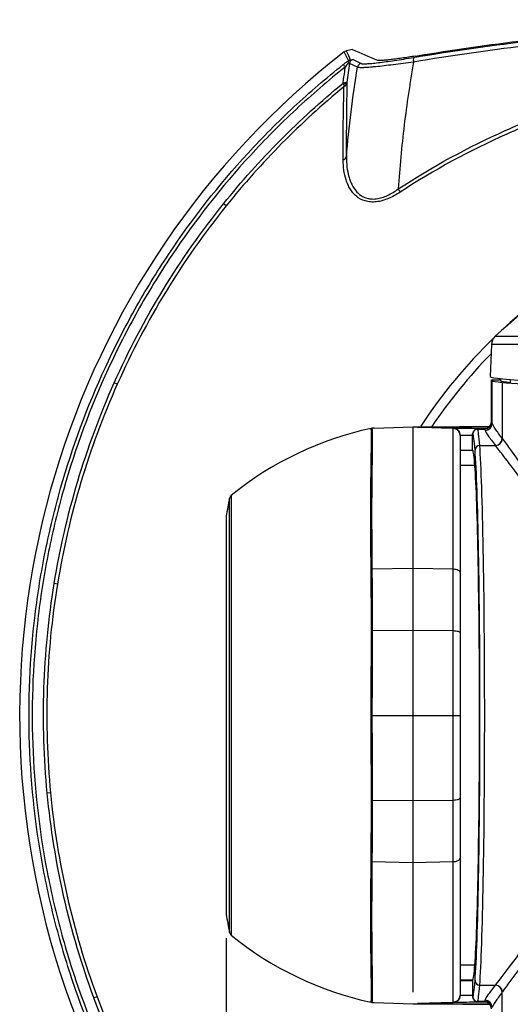
# Model space of a CAD drawing. Units: inches. Extents: x 0 to 34, y 0 to 22.
# Drawn here: x 9.1 to 10.1, y 17.4 to 19.5 of the extents above; entities that cross this region are included whole.
import ezdxf

# ---------------------------------------------------------------- set-up
doc = ezdxf.new("R2010")
doc.units = ezdxf.units.IN
doc.header["$MEASUREMENT"] = 0
doc.layers.add('TITLEBLOCK', color=7, linetype='Continuous')
doc.styles.add('SLDTEXTSTYLE0', font='TXT', dxfattribs={"width": 0.75})
doc.dimstyles.new('SLDDIMSTYLE0', dxfattribs={"dimtxt": 0.125, "dimasz": 0.18, "dimexe": 0, "dimexo": 0.0625, "dimgap": 0.03125, "dimtad": 0, "dimtih": 1, "dimtoh": 1, "dimlfac": 2, "dimrnd": 1e-09, "dimzin": 12, "dimdsep": 46, "dimtxsty": 'SLDTEXTSTYLE0', "dimsah": 1, "dimcen": 0.09, "dimadec": 0, "dimazin": 3, "dimtfac": 1, "dimtdec": 4, "dimtofl": 0, "dimtmove": 0, "dimatfit": 3, "dimfxl": 0, "dimfrac": 2, "dimtolj": 1, "dimtzin": 12, "dimarcsym": 0})

# ---------------------------------------------------------------- blocks, each defined once
blk = doc.blocks.new('_D_1')
at = {"layer": 'TITLEBLOCK'}
for p, q in [((9.5479, 17.5633), (9.5479, 15.502)), ((11.676, 17.2674), (11.676, 15.502)), ((9.5479, 15.627), (10.0319, 15.627)), ((10.1796, 15.626), (10.1416, 15.626)), ((10.1416, 15.626), (10.1416, 15.4276)), ((11.0001, 15.626), (11.0382, 15.626)), ((11.0382, 15.626), (11.0382, 15.4276)), ((11.676, 15.627), (11.1479, 15.627)), ((10.1416, 15.4276), (10.1796, 15.4276)), ((11.0382, 15.4276), (11.0001, 15.4276))]:
    blk.add_line(p, q, dxfattribs=at)
for points in [[(9.5479, 15.627), (9.7279, 15.597), (9.7279, 15.657)], [(11.676, 15.627), (11.496, 15.657), (11.496, 15.597)]]:
    blk.add_solid(points, dxfattribs=at)
at = {"layer": 'TITLEBLOCK', "char_height": 0.125, "attachment_point": 1, "style": 'SLDTEXTSTYLE0'}
for s, insert in [('4.26in', (10.3608, 15.8125)), ('108.11mm', (10.1796, 15.5887))]:
    blk.add_mtext(s, dxfattribs=dict(at, insert=insert))

msp = doc.modelspace()

# ---------------------------------------------------------------- linework, layer by layer
at = {"color": 7, "linetype": 'Continuous', "lineweight": 25}
for p, q in [((9.8257, 19.4067), (9.8086, 19.4149)), ((9.8163, 19.423), (9.8334, 19.4148)), ((9.5479, 19.1134), (9.5424, 19.1178)), ((10.1091, 18.8198), (10.1067, 18.7525)), ((9.3174, 18.7361), (9.311, 18.7389)), ((10.1108, 18.7435), (10.1091, 18.7448)), ((10.1091, 18.7448), (10.1264, 18.7448)), ((10.1091, 18.6559), (10.1091, 18.7448)), ((10.1108, 18.6531), (10.1108, 18.7435)), ((10.1264, 18.7479), (10.1264, 18.7449)), ((10.1264, 18.7448), (10.1264, 18.7449)), ((10.1264, 18.7449), (10.1264, 18.7449)), ((10.1283, 18.7436), (10.1264, 18.7449)), ((10.1323, 18.7397), (10.1323, 18.6205)), ((10.1094, 18.6556), (10.1091, 18.6559)), ((9.861, 18.6426), (9.943, 18.6455)), ((9.861, 18.6426), (9.861, 18.6426)), ((10.0417, 18.6334), (10.0417, 18.6325)), ((10.0795, 18.641), (10.0798, 18.6406)), ((10.0941, 18.641), (10.0795, 18.641)), ((10.0798, 18.6406), (10.0945, 18.6406)), ((10.0941, 18.641), (10.0945, 18.6406)), ((10.0694, 18.5961), (10.0694, 18.6236)), ((10.0694, 18.6236), (10.0695, 18.6236)), ((10.0695, 18.6236), (10.0695, 18.631)), ((10.0698, 18.6306), (10.0695, 18.631)), ((10.1326, 18.6201), (10.1323, 18.6205)), ((10.043, 18.5961), (10.0694, 18.5961)), ((10.0698, 18.5956), (10.0694, 18.5961)), ((10.0845, 18.6059), (10.1181, 18.6059)), ((10.1178, 18.6063), (10.1181, 18.6059)), ((9.8565, 18.571), (9.8547, 18.5673)), ((9.943, 18.5219), (9.943, 18.5219)), ((9.943, 18.4969), (9.943, 18.4969)), ((9.5477, 18.4548), (9.5477, 17.6151)), ((9.8564, 18.3447), (9.943, 18.3462)), ((9.943, 18.351), (9.943, 18.3476)), ((9.943, 18.3462), (10.0285, 18.3447)), ((9.1907, 18.3126), (9.1838, 18.3137)), ((9.857, 18.2142), (9.943, 18.2151)), ((9.943, 18.2151), (9.943, 18.1277)), ((9.943, 18.2151), (10.0285, 18.2142)), ((9.943, 18.1277), (9.943, 18.126)), ((9.943, 18.126), (9.943, 18.0349)), ((9.8546, 18.0349), (9.8564, 18.0349)), ((9.8564, 18.0349), (9.943, 18.0349)), ((9.943, 18.0349), (9.943, 17.9453)), ((9.943, 18.0349), (10.0285, 18.0349)), ((10.0285, 18.0349), (10.043, 18.0349)), ((9.943, 17.9453), (9.943, 17.9438)), ((9.943, 17.9438), (9.943, 17.8548)), ((9.176, 17.8707), (9.1691, 17.8701)), ((9.857, 17.8557), (9.943, 17.8548)), ((9.943, 17.8548), (10.0285, 17.8557)), ((9.8564, 17.7252), (9.943, 17.7237)), ((9.943, 17.7237), (10.0285, 17.7252)), ((9.8547, 17.5026), (9.8565, 17.4989)), ((9.943, 17.4698), (9.943, 17.4698)), ((10.043, 17.4738), (10.0694, 17.4738)), ((10.0698, 17.4743), (10.0694, 17.4738)), ((10.0694, 17.4738), (10.0694, 17.4463)), ((9.943, 17.4629), (9.943, 17.4559)), ((9.943, 17.4559), (9.943, 17.4559)), ((9.943, 17.4559), (9.943, 17.449)), ((10.0694, 17.4463), (10.0695, 17.4463)), ((10.0695, 17.4463), (10.0695, 17.4389)), ((10.0845, 17.464), (10.1181, 17.464)), ((10.1178, 17.4636), (10.1181, 17.464)), ((10.1326, 17.4498), (10.1323, 17.4494)), ((10.1323, 17.3302), (10.1323, 17.4494)), ((9.2745, 17.4394), (9.2679, 17.437)), ((9.861, 17.4273), (9.943, 17.4244)), ((9.861, 17.4273), (9.861, 17.4273)), ((10.0285, 17.4274), (9.953, 17.4247)), ((10.0417, 17.4374), (10.0417, 17.4365)), ((10.0695, 17.4389), (10.0698, 17.4393)), ((10.0798, 17.4293), (10.0795, 17.4289)), ((10.0941, 17.4289), (10.0795, 17.4289)), ((10.0798, 17.4293), (10.0945, 17.4293)), ((10.0941, 17.4289), (10.0945, 17.4293))]:
    msp.add_line(p, q, dxfattribs=at)
at = {"color": 8, "linetype": 'Continuous', "lineweight": 25}
for p, q in [((10.1172, 18.8373), (11.6656, 18.8373)), ((11.6737, 18.8198), (10.1091, 18.8198)), ((10.1283, 18.7477), (10.1283, 18.7436)), ((10.1492, 18.7458), (10.1492, 18.7398)), ((10.0993, 18.6424), (10.1003, 18.6423)), ((9.8551, 18.5982), (9.8569, 18.6012)), ((10.0698, 18.5956), (10.043, 18.5956)), ((10.0742, 18.5635), (10.043, 18.5635)), ((9.5548, 17.5755), (9.5548, 18.4944)), ((9.5583, 18.5003), (9.5583, 17.5696)), ((9.5479, 18.4566), (9.5479, 17.6133)), ((10.0742, 17.5064), (10.043, 17.5064)), ((9.8569, 17.4687), (9.8551, 17.4716)), ((10.0698, 17.4743), (10.043, 17.4743)), ((10.1003, 17.4276), (10.0993, 17.4275))]:
    msp.add_line(p, q, dxfattribs=at)
at = {"color": 7, "linetype": 'Continuous', "lineweight": 25, "flags": 128}
for points in [[(9.8065, 19.4208), (9.8023, 19.4299), (9.7979, 19.4395)], [(9.802, 19.4414), (9.8064, 19.4318), (9.8106, 19.4227)], [(9.7999, 19.4073), (9.7991, 19.4083), (9.7983, 19.4093), (9.7976, 19.4102), (9.797, 19.411), (9.7965, 19.4116), (9.7961, 19.4121), (9.7958, 19.4124), (9.7957, 19.4126)], [(9.943, 18.6455), (10.003, 18.6434), (10.0285, 18.6425)], [(10.0285, 18.3447), (10.0313, 18.3445), (10.0341, 18.3441), (10.0366, 18.3433), (10.0388, 18.3424), (10.0405, 18.3412), (10.0419, 18.3399), (10.0427, 18.3385), (10.043, 18.3371)], [(10.0285, 18.2142), (10.0313, 18.2141), (10.0341, 18.2138), (10.0366, 18.2134), (10.0388, 18.2129), (10.0405, 18.2122), (10.0419, 18.2115), (10.0427, 18.2106), (10.043, 18.2098)], [(10.0285, 17.8557), (10.0313, 17.8558), (10.0341, 17.8561), (10.0366, 17.8565), (10.0388, 17.857), (10.0405, 17.8577), (10.0419, 17.8584), (10.0427, 17.8593), (10.043, 17.8601)], [(10.0285, 17.7252), (10.0313, 17.7254), (10.0341, 17.7258), (10.0366, 17.7266), (10.0388, 17.7275), (10.0405, 17.7287), (10.0419, 17.73), (10.0427, 17.7314), (10.043, 17.7328)], [(9.943, 17.4244), (9.993, 17.4261), (10.0285, 17.4274)]]:
    msp.add_lwpolyline(points, dxfattribs=at)
at = {"color": 7, "linetype": 'Continuous', "lineweight": 25}
for centre, radius, start, end in [((10.8898, 18.0349), 1.779, 127.862, 52.1368), ((9.9651, 19.4234), 0.0212, 168.694, 195.032), ((9.8183, 19.4133), 0.00988, 101.7545, 170.6737), ((9.8354, 19.4051), 0.00988, 101.5967, 170.7892), ((9.8001, 19.3893), 0.0168, 254.3279, 279.1696), ((9.7982, 19.3863), 0.0122, 258.3515, 295.7279), ((9.7929, 19.2202), 0.00984, 285.6172, 341.3799), ((9.8393, 19.1022), 0.0866, 27.6753, 32.8651), ((10.8914, 17.9951), 1.144, 118.3419, 132.5923), ((10.1341, 18.8189), 0.025, 132.5923, 178), ((10.0944, 18.6556), 0.015, 270.0817, 359.9183), ((10.0035, 17.9515), 0.7067, 102.1493, 129.0499), ((10.028, 18.6275), 0.015, 0, 88), ((10.0798, 18.6306), 0.01, 90.0536, 179.9311), ((10.0958, 18.6532), 0.015, 270.1102, 359.6673), ((10.1165, 18.6222), 0.0159, 274.758, 353.8872), ((10.1168, 18.6218), 0.0159, 274.8082, 353.8215), ((10.0844, 18.5961), 0.00983, 88.979, 177.7271), ((9.8567, 18.546), 0.0115, 91.5018, 100.2856), ((11.9484, 18.0349), 2.4373, 169.1344, 170.0384), ((9.5646, 18.4925), 0.01, 129.0499, 169.1344), ((9.5577, 18.4548), 0.01, 170.0384, 180), ((9.8568, 18.3255), 0.0192, 91.3506, 96.6066), ((9.8574, 18.181), 0.0333, 90.5975, 93.2525), ((9.8574, 17.8889), 0.0333, 266.7475, 269.4025), ((9.8568, 17.7444), 0.0192, 263.3934, 268.6494), ((9.5577, 17.6151), 0.01, 180, 189.9616), ((11.9484, 18.0349), 2.4373, 189.9616, 190.8656), ((9.5646, 17.5774), 0.01, 190.8656, 230.9501), ((10.0035, 18.1184), 0.7067, 230.9501, 257.847), ((9.8567, 17.5239), 0.0115, 259.7145, 268.4983), ((10.0844, 17.4738), 0.00983, 182.2729, 271.021), ((10.1165, 17.4477), 0.0159, 6.1128, 85.242), ((10.1168, 17.4481), 0.0159, 6.1785, 85.1918), ((10.028, 17.4424), 0.015, 272, 0), ((10.0798, 17.4393), 0.01, 180.0689, 269.9464), ((10.0944, 17.4143), 0.015, 0.0817, 89.9183), ((10.0958, 17.4167), 0.015, 0.3327, 89.8898)]:
    msp.add_arc(centre, radius, start, end, dxfattribs=at)
at = {"color": 8, "linetype": 'Continuous', "lineweight": 25}
for radius, start, end in [(1.1135, 90, 133.0569), (1.1135, 134.1779, 146.6403), (1.0937, 135.5978, 146.0275)]:
    msp.add_arc((10.8898, 18.0349), radius, start, end, dxfattribs=at)
at = {"color": 7, "linetype": 'Continuous', "lineweight": 25}
for centre, major_axis, ratio, start_param, end_param in [((10.8914, 18.7524), (0.7847, 0), 0.026186, 3.140678, 6.2841), ((10.7748, 18.7441), (0.6645, 0), 0.026186, 3.176499, 3.39921), ((10.7748, 18.7441), (0.647, 0), 0.026186, 3.176499, 3.39921), ((10.8914, 18.7449), (0.785, 0), 0.026186, 3.39921, 6.025568), ((10.0941, 18.656), (0.0106, -0.0106), 0.998783, 5.498396, 7.067974), ((10.1087, 18.0181), (0, 0.6379), 0.034921, 6.18846, 6.248279), ((10.0795, 18.6309), (0.00601, -0.00801), 0.999049, 2.498634, 4.068516), ((10.0792, 18.0181), (0, 0.6229), 0.025766, 5.946269, 6.248279), ((10.0937, 18.0181), (0, 0.6229), 0.035762, 6.18846, 6.248279), ((10.0692, 18.0181), (0, 0.6129), 0.026186, 5.946269, 6.248279), ((10.0692, 18.0181), (0, 0.5779), 0.026186, 5.946269, 6.248279), ((10.0694, 18.0349), (0, 0.595), 0.026186, 3.478509, 5.946269), ((10.0794, 18.0349), (0, 0.605), 0.025753, 3.478509, 5.946269), ((10.0694, 18.0349), (0, 0.56), 0.026186, 3.478509, 5.946269), ((10.0692, 18.0518), (0, 0.5779), 0.026186, 3.176499, 3.478509), ((10.0692, 18.0518), (0, 0.6129), 0.026186, 3.176499, 3.478509), ((10.0792, 18.0518), (0, 0.6229), 0.025766, 3.176499, 3.478509), ((10.0795, 17.439), (0.00601, 0.00801), 0.999049, 2.214669, 3.784552), ((10.0941, 17.4139), (0.0106, 0.0106), 0.998783, 5.498396, 7.067974), ((10.0937, 18.0518), (0, 0.6229), 0.035762, 3.176499, 3.236318)]:
    msp.add_ellipse(centre, major_axis=major_axis, ratio=ratio, start_param=start_param, end_param=end_param, dxfattribs=at)
for points, knots in [([(9.9443, 19.4276), (10.0224, 19.4405), (10.101, 19.4518), (10.2194, 19.4665), (10.2589, 19.4709), (10.3382, 19.4791), (10.3779, 19.4827), (10.5763, 19.499), (10.7346, 19.5053), (11.0505, 19.5052), (11.208, 19.4987), (11.5223, 19.4728), (11.679, 19.4534), (11.8354, 19.4275)], [0, 0, 0, 0, 0.125, 0.125, 0.1875, 0.1875, 0.25, 0.25, 0.5, 0.5, 0.75, 0.75, 1, 1, 1, 1]), ([(11.8351, 19.4179), (11.6788, 19.4437), (11.5221, 19.463), (11.2079, 19.4889), (11.0504, 19.4954), (10.7347, 19.4955), (10.5764, 19.4891), (10.3781, 19.473), (10.3384, 19.4693), (10.2591, 19.4612), (10.2196, 19.4567), (10.1013, 19.4421), (10.0227, 19.4308), (9.9446, 19.4179)], [0, 0, 0, 0, 0.25, 0.25, 0.5, 0.5, 0.75, 0.75, 0.8125, 0.8125, 0.875, 0.875, 1, 1, 1, 1]), ([(9.9488, 19.4305), (10.1045, 19.4561), (10.2606, 19.4753), (10.5735, 19.5009), (10.7304, 19.5073), (11.0449, 19.5075), (11.2025, 19.5012), (11.4, 19.4851), (11.4396, 19.4814), (11.5185, 19.4734), (11.5578, 19.4689), (11.6754, 19.4545), (11.7533, 19.4433), (11.8308, 19.4305)], [0, 0, 0, 0, 0.25, 0.25, 0.5, 0.5, 0.75, 0.75, 0.8125, 0.8125, 0.875, 0.875, 1, 1, 1, 1]), ([(9.8334, 19.4148), (9.8342, 19.4145), (9.8356, 19.4142), (9.8395, 19.414), (9.8421, 19.4141), (9.8484, 19.4144), (9.852, 19.4147), (9.8603, 19.4154), (9.865, 19.416), (9.8751, 19.4172), (9.8805, 19.4179), (9.8919, 19.4194), (9.898, 19.4203), (9.917, 19.4231), (9.9303, 19.4252), (9.9443, 19.4276)], [0, 0, 0, 0, 0.125, 0.125, 0.25, 0.25, 0.375, 0.375, 0.5, 0.5, 0.625, 0.625, 0.75, 0.75, 1, 1, 1, 1]), ([(9.9488, 19.4305), (9.9437, 19.4297), (9.9386, 19.4289), (9.9288, 19.4273), (9.924, 19.4266), (9.9148, 19.4253), (9.9103, 19.4247), (9.9019, 19.4236), (9.898, 19.4231), (9.8907, 19.4223), (9.8873, 19.4219), (9.8813, 19.4214), (9.8787, 19.4213), (9.8742, 19.4211), (9.8724, 19.4211), (9.8694, 19.4213), (9.8684, 19.4214), (9.8678, 19.4217)], [0, 0, 0, 0, 0.125, 0.125, 0.25, 0.25, 0.375, 0.375, 0.5, 0.5, 0.625, 0.625, 0.75, 0.75, 0.875, 0.875, 1, 1, 1, 1]), ([(9.9121, 19.1492), (9.9843, 19.1965), (10.0599, 19.2375), (10.178, 19.2903), (10.2182, 19.3065), (10.2992, 19.3357), (10.34, 19.3487), (10.4636, 19.3833), (10.5473, 19.4005), (10.6749, 19.4178), (10.7178, 19.4222), (10.7826, 19.4265), (10.8043, 19.4276), (10.8476, 19.4291), (10.8692, 19.4294), (10.9771, 19.4294), (11.0627, 19.4236), (11.1903, 19.4062), (11.2327, 19.399), (11.296, 19.3859), (11.3171, 19.3811), (11.3591, 19.3709), (11.3801, 19.3654), (11.484, 19.3361), (11.5645, 19.307), (11.7201, 19.2372), (11.7953, 19.1965), (11.8675, 19.1492)], [0, 0, 0, 0, 0.125, 0.125, 0.1875, 0.1875, 0.25, 0.25, 0.375, 0.375, 0.4375, 0.4375, 0.46875, 0.46875, 0.5, 0.5, 0.625, 0.625, 0.6875, 0.6875, 0.71875, 0.71875, 0.75, 0.75, 0.875, 0.875, 1, 1, 1, 1]), ([(10.8898, 16.2868), (10.8452, 16.2868), (10.8008, 16.2884), (10.7128, 16.2947), (10.6692, 16.2993), (10.6044, 16.3083), (10.5829, 16.3116), (10.5404, 16.3189), (10.5195, 16.3227), (10.4783, 16.331), (10.458, 16.3355), (10.4177, 16.3449), (10.3977, 16.35), (10.3576, 16.361), (10.3375, 16.367), (10.307, 16.3768), (10.2968, 16.3801), (10.2762, 16.3873), (10.2659, 16.391), (10.2347, 16.4026), (10.2137, 16.4109), (10.1819, 16.4245), (10.1714, 16.4291), (10.1504, 16.4386), (10.1401, 16.4434), (10.0471, 16.4879), (9.9683, 16.5336), (9.8556, 16.611), (9.819, 16.6384), (9.7655, 16.6816), (9.7479, 16.6965), (9.7133, 16.7268), (9.6964, 16.7422), (9.6134, 16.8208), (9.5524, 16.8884), (9.469, 16.9965), (9.4425, 17.0337), (9.4049, 17.0913), (9.3927, 17.1108), (9.369, 17.1503), (9.3576, 17.1701), (9.3027, 17.2704), (9.2655, 17.3533), (9.2193, 17.4814), (9.2055, 17.5248), (9.1874, 17.5909), (9.1817, 17.6131), (9.1713, 17.6578), (9.1665, 17.6804), (9.1449, 17.793), (9.1348, 17.8834), (9.1285, 18.0649), (9.1323, 18.1559), (9.1462, 18.2701), (9.1494, 18.2929), (9.1567, 18.3381), (9.1608, 18.3606), (9.1743, 18.4276), (9.1851, 18.4718), (9.2223, 18.6028), (9.2537, 18.6881), (9.3017, 18.7922), (9.3118, 18.8129), (9.3326, 18.8539), (9.3434, 18.8741), (9.3769, 18.9339), (9.4007, 18.9728), (9.4763, 19.0862), (9.5323, 19.1577), (9.6096, 19.2418), (9.6254, 19.2583), (9.6577, 19.2909), (9.6743, 19.307), (9.7248, 19.354), (9.7597, 19.384), (9.7957, 19.4126)], [0, 0, 0, 0, 0.03125, 0.03125, 0.0625, 0.0625, 0.078125, 0.078125, 0.09375, 0.09375, 0.109375, 0.109375, 0.125, 0.125, 0.140625, 0.140625, 0.148438, 0.148438, 0.15625, 0.15625, 0.171875, 0.171875, 0.179688, 0.179688, 0.1875, 0.1875, 0.25, 0.25, 0.28125, 0.28125, 0.296875, 0.296875, 0.3125, 0.3125, 0.375, 0.375, 0.40625, 0.40625, 0.421875, 0.421875, 0.4375, 0.4375, 0.5, 0.5, 0.53125, 0.53125, 0.546875, 0.546875, 0.5625, 0.5625, 0.625, 0.625, 0.6875, 0.6875, 0.703125, 0.703125, 0.71875, 0.71875, 0.75, 0.75, 0.8125, 0.8125, 0.828125, 0.828125, 0.84375, 0.84375, 0.875, 0.875, 0.9375, 0.9375, 0.953125, 0.953125, 0.96875, 0.96875, 1, 1, 1, 1]), ([(9.7999, 19.4073), (9.764, 19.3788), (9.7292, 19.3489), (9.6789, 19.302), (9.6624, 19.2861), (9.6302, 19.2536), (9.6144, 19.2371), (9.5375, 19.1533), (9.4817, 19.0821), (9.4064, 18.9691), (9.3827, 18.9304), (9.3493, 18.8708), (9.3386, 18.8506), (9.3178, 18.8098), (9.3078, 18.7892), (9.26, 18.6855), (9.2286, 18.6005), (9.1916, 18.47), (9.1809, 18.426), (9.1674, 18.3592), (9.1634, 18.3368), (9.1561, 18.2917), (9.1529, 18.2691), (9.1391, 18.1553), (9.1352, 18.0646), (9.1415, 17.8838), (9.1516, 17.7937), (9.1732, 17.6815), (9.178, 17.6591), (9.1884, 17.6145), (9.194, 17.5924), (9.2121, 17.5266), (9.2258, 17.4834), (9.2718, 17.3557), (9.309, 17.2731), (9.3636, 17.1732), (9.375, 17.1534), (9.3986, 17.1141), (9.4107, 17.0947), (9.4482, 17.0374), (9.4746, 17.0003), (9.5577, 16.8926), (9.6185, 16.8253), (9.7012, 16.747), (9.7181, 16.7316), (9.7525, 16.7014), (9.7701, 16.6866), (9.8234, 16.6435), (9.8599, 16.6163), (9.9721, 16.5392), (10.0507, 16.4937), (10.1433, 16.4494), (10.1536, 16.4446), (10.1745, 16.4351), (10.1849, 16.4305), (10.2166, 16.417), (10.2376, 16.4087), (10.2686, 16.3971), (10.2789, 16.3934), (10.2993, 16.3863), (10.3094, 16.383), (10.3397, 16.3732), (10.3597, 16.3673), (10.3996, 16.3563), (10.4195, 16.3513), (10.4596, 16.3421), (10.4798, 16.3377), (10.5209, 16.3297), (10.5417, 16.326), (10.5842, 16.3189), (10.6056, 16.3157), (10.6701, 16.307), (10.7136, 16.3024), (10.8012, 16.2962), (10.8454, 16.2946), (10.8898, 16.2946)], [0, 0, 0, 0, 0.03125, 0.03125, 0.046875, 0.046875, 0.0625, 0.0625, 0.125, 0.125, 0.15625, 0.15625, 0.171875, 0.171875, 0.1875, 0.1875, 0.25, 0.25, 0.28125, 0.28125, 0.296875, 0.296875, 0.3125, 0.3125, 0.375, 0.375, 0.4375, 0.4375, 0.453125, 0.453125, 0.46875, 0.46875, 0.5, 0.5, 0.5625, 0.5625, 0.578125, 0.578125, 0.59375, 0.59375, 0.625, 0.625, 0.6875, 0.6875, 0.703125, 0.703125, 0.71875, 0.71875, 0.75, 0.75, 0.8125, 0.8125, 0.820313, 0.820313, 0.828125, 0.828125, 0.84375, 0.84375, 0.851563, 0.851563, 0.859375, 0.859375, 0.875, 0.875, 0.890625, 0.890625, 0.90625, 0.90625, 0.921875, 0.921875, 0.9375, 0.9375, 0.96875, 0.96875, 1, 1, 1, 1]), ([(9.7957, 19.4126), (9.7975, 19.414), (9.7994, 19.4155), (9.803, 19.4182), (9.8048, 19.4196), (9.8065, 19.4208)], [0, 0, 0, 0, 0.5, 0.5, 1, 1, 1, 1]), ([(9.7958, 19.3744), (9.7967, 19.3823), (9.7977, 19.3902), (9.7987, 19.3981), (9.7991, 19.4012), (9.7995, 19.4042), (9.7999, 19.4073)], [0.000391801, 0.000391801, 0.000391801, 0.000391801, 0.001637156, 0.001637156, 0.001637156, 0.002118286, 0.002118286, 0.002118286, 0.002118286]), ([(9.8058, 19.4155), (9.8048, 19.4142), (9.8038, 19.4129), (9.8018, 19.4101), (9.8008, 19.4087), (9.7999, 19.4073)], [0, 0, 0, 0, 0.5, 0.5, 1, 1, 1, 1]), ([(9.8086, 19.4149), (9.8085, 19.4152), (9.8082, 19.4155), (9.8073, 19.4157), (9.8066, 19.4157), (9.8058, 19.4155)], [0, 0, 0, 0, 0.5, 0.5, 1, 1, 1, 1]), ([(9.8073, 19.4212), (9.807, 19.4211), (9.8068, 19.421), (9.8065, 19.4208), (9.8065, 19.4208), (9.8065, 19.4208), (9.8065, 19.4208)], [0, 0, 0, 0, 0.00008935326, 0.00008935326, 0.00008935326, 0.00009416439, 0.00009416439, 0.00009416439, 0.00009416439]), ([(9.9446, 19.4179), (9.9296, 19.4157), (9.9152, 19.4138), (9.8948, 19.4112), (9.8882, 19.4105), (9.876, 19.409), (9.8702, 19.4084), (9.8621, 19.4076), (9.8594, 19.4074), (9.8545, 19.4069), (9.8521, 19.4067), (9.8455, 19.4062), (9.8416, 19.406), (9.8349, 19.4058), (9.8322, 19.4058), (9.8279, 19.4061), (9.8265, 19.4063), (9.8257, 19.4067)], [0, 0, 0, 0, 0.25, 0.25, 0.375, 0.375, 0.5, 0.5, 0.5625, 0.5625, 0.625, 0.625, 0.75, 0.75, 0.875, 0.875, 1, 1, 1, 1]), ([(9.9446, 19.4179), (9.9427, 19.4068), (9.9407, 19.3956), (9.9371, 19.3734), (9.9318, 19.34), (9.9273, 19.3064), (9.9191, 19.2392), (9.915, 19.1942), (9.9121, 19.1492)], [0, 0, 0, 0, 0.125, 0.125, 0.25, 0.5, 0.5, 1, 1, 1, 1]), ([(11.8636, 19.1424), (11.7916, 19.1895), (11.7167, 19.23), (11.5617, 19.2995), (11.4815, 19.3284), (11.3781, 19.3575), (11.3572, 19.363), (11.3153, 19.3732), (11.2943, 19.3779), (11.2313, 19.3909), (11.1891, 19.3981), (11.062, 19.4154), (10.9767, 19.4211), (10.8693, 19.4212), (10.8477, 19.4208), (10.8046, 19.4194), (10.783, 19.4183), (10.7185, 19.414), (10.6758, 19.4097), (10.5487, 19.3925), (10.4653, 19.3753), (10.3423, 19.3409), (10.3016, 19.3279), (10.221, 19.2989), (10.1809, 19.2828), (10.0633, 19.2303), (9.988, 19.1895), (9.916, 19.1424)], [0, 0, 0, 0, 0.125, 0.125, 0.25, 0.25, 0.28125, 0.28125, 0.3125, 0.3125, 0.375, 0.375, 0.5, 0.5, 0.53125, 0.53125, 0.5625, 0.5625, 0.625, 0.625, 0.75, 0.75, 0.8125, 0.8125, 0.875, 0.875, 1, 1, 1, 1]), ([(9.5424, 19.1178), (9.5801, 19.1648), (9.6201, 19.2095), (9.7045, 19.2946), (9.7489, 19.335), (9.7955, 19.3731)], [0, 0, 0, 0, 0.5, 0.5, 1, 1, 1, 1]), ([(9.7971, 19.3653), (9.7512, 19.3276), (9.7075, 19.2878), (9.6244, 19.2038), (9.5851, 19.1597), (9.5479, 19.1134)], [0, 0, 0, 0, 0.5, 0.5, 1, 1, 1, 1]), ([(9.8022, 19.217), (9.8022, 19.2026), (9.8037, 19.1887), (9.8083, 19.1724), (9.8093, 19.1692), (9.8118, 19.1629), (9.8131, 19.1598), (9.8163, 19.1539), (9.818, 19.1511), (9.8219, 19.1458), (9.824, 19.1432), (9.8288, 19.1386), (9.8314, 19.1365), (9.8371, 19.133), (9.8402, 19.1315), (9.8469, 19.1292), (9.8505, 19.1284), (9.8578, 19.1278), (9.8617, 19.1278), (9.8696, 19.1288), (9.8736, 19.1297), (9.8815, 19.1322), (9.8855, 19.1337), (9.8973, 19.1393), (9.9048, 19.1439), (9.9121, 19.1492)], [0, 0, 0, 0, 0.25, 0.25, 0.3125, 0.3125, 0.375, 0.375, 0.4375, 0.4375, 0.5, 0.5, 0.5625, 0.5625, 0.625, 0.625, 0.6875, 0.6875, 0.75, 0.75, 0.8125, 0.8125, 0.875, 0.875, 1, 1, 1, 1]), ([(9.916, 19.1424), (9.908, 19.1372), (9.8998, 19.1326), (9.887, 19.1272), (9.8827, 19.1257), (9.8742, 19.1233), (9.8699, 19.1224), (9.8614, 19.1214), (9.8573, 19.1214), (9.8494, 19.122), (9.8456, 19.1227), (9.8348, 19.1258), (9.8287, 19.1293), (9.8207, 19.136), (9.8183, 19.1385), (9.8139, 19.1438), (9.8119, 19.1465), (9.8084, 19.1524), (9.8068, 19.1555), (9.804, 19.1618), (9.8028, 19.1651), (9.7974, 19.1816), (9.7956, 19.1958), (9.7955, 19.2107)], [0, 0, 0, 0, 0.125, 0.125, 0.1875, 0.1875, 0.25, 0.25, 0.3125, 0.3125, 0.375, 0.375, 0.5, 0.5, 0.5625, 0.5625, 0.625, 0.625, 0.6875, 0.6875, 0.75, 0.75, 1, 1, 1, 1]), ([(9.311, 18.7389), (9.3414, 18.8071), (9.3759, 18.8727), (9.453, 18.999), (9.4957, 19.0597), (9.5424, 19.1178)], [0, 0, 0, 0, 0.5, 0.5, 1, 1, 1, 1]), ([(9.5479, 19.1134), (9.5013, 19.0555), (9.4589, 18.9951), (9.3821, 18.8693), (9.3477, 18.8039), (9.3174, 18.7361)], [0, 0, 0, 0, 0.5, 0.5, 1, 1, 1, 1]), ([(9.8546, 18.5574), (9.8548, 18.57), (9.8551, 18.5955), (9.8554, 18.6176), (9.855, 18.6325), (9.8556, 18.6395), (9.8535, 18.6419), (9.8545, 18.642), (9.8549, 18.6421)], [0, 0, 0, 0, 0.243557, 0.491426, 0.622792, 0.830212, 0.935392, 1, 1, 1, 1]), ([(9.861, 18.6426), (9.8595, 18.6426), (9.8569, 18.6425), (9.8564, 18.6425), (9.8564, 18.6425), (9.8564, 18.6425)], [0, 0, 0, 0, 0.56926, 0.999963, 1, 1, 1, 1]), ([(9.8564, 18.6425), (9.8564, 18.6425), (9.8564, 18.6425), (9.8568, 18.637), (9.8571, 18.6178), (9.8569, 18.5958), (9.8565, 18.5703), (9.8564, 18.5576)], [0, 0, 0, 0, 0.000004, 0.376861, 0.508306, 0.754148, 1, 1, 1, 1]), ([(9.943, 18.6455), (9.9447, 18.6455), (9.9481, 18.6455), (9.9754, 18.6456), (10.0196, 18.6459), (10.0635, 18.6461), (10.0968, 18.6463), (10.105, 18.6464)], [0, 0, 0, 0, 0.227711, 0.462027, 0.689738, 0.924053, 1, 1, 1, 1]), ([(9.943, 18.6455), (9.943, 18.6445), (9.943, 18.6426), (9.943, 18.6267), (9.943, 18.6021), (9.943, 18.5776), (9.943, 18.5654)], [0, 0, 0, 0, 0.250358, 0.499419, 0.7506, 1, 1, 1, 1]), ([(9.953, 18.6452), (9.9546, 18.6452), (9.958, 18.6452), (9.9848, 18.6453), (10.0285, 18.6455), (10.0693, 18.6456), (10.0992, 18.6458), (10.1044, 18.6458)], [0, 0, 0, 0, 0.233717, 0.474211, 0.707928, 0.948423, 1, 1, 1, 1]), ([(10.0285, 18.6425), (10.0285, 18.6425), (10.0285, 18.6425), (10.0315, 18.6425), (10.045, 18.6425), (10.0669, 18.6425), (10.0884, 18.6424), (10.0993, 18.6424)], [0, 0, 0, 0, 0.0000042, 0.2479355, 0.5000389, 0.7479332, 1, 1, 1, 1]), ([(10.0285, 18.3447), (10.0285, 18.3447), (10.0285, 18.3742), (10.0285, 18.4301), (10.0285, 18.503), (10.0285, 18.5623), (10.0285, 18.5963), (10.0285, 18.624), (10.0285, 18.6382), (10.0285, 18.6423), (10.0285, 18.6425), (10.0285, 18.6425)], [0, 0, 0, 0, 0.000002, 0.163713, 0.327428, 0.491185, 0.65493, 0.702573, 0.894037, 0.981138, 1, 1, 1, 1]), ([(10.0285, 18.6425), (10.0302, 18.6423), (10.0335, 18.6418), (10.0379, 18.6391), (10.0405, 18.636), (10.0415, 18.634), (10.0417, 18.6334)], [0, 0, 0, 0, 0.2983434, 0.5966869, 0.8950269, 1, 1, 1, 1]), ([(10.0958, 18.6382), (10.0974, 18.635), (10.1007, 18.6287), (10.112, 18.6138), (10.1178, 18.6063)], [0, 0, 0, 0, 0.493442, 1, 1, 1, 1]), ([(10.1323, 18.6205), (10.1268, 18.628), (10.1157, 18.6433), (10.1124, 18.6498), (10.1108, 18.6531)], [0, 0, 0, 0, 0.493704, 1, 1, 1, 1]), ([(10.0417, 18.6325), (10.0423, 18.6309), (10.0429, 18.629), (10.043, 18.6269), (10.043, 18.6266)], [0, 0, 0, 0, 0.831729, 1, 1, 1, 1]), ([(10.043, 18.6266), (10.043, 18.6237), (10.043, 18.6178), (10.043, 18.5912), (10.043, 18.5498), (10.043, 18.4919), (10.043, 18.4212), (10.043, 18.3654), (10.043, 18.3371)], [0, 0, 0, 0, 0.152158, 0.30785, 0.478393, 0.653942, 0.824508, 1, 1, 1, 1]), ([(10.1326, 18.6201), (10.1381, 18.6126), (10.1518, 18.5941), (10.1807, 18.554), (10.2193, 18.4977), (10.2635, 18.4288), (10.3075, 18.3512), (10.346, 18.2697), (10.3742, 18.1902), (10.3917, 18.1106), (10.397, 18.0335), (10.3913, 17.9571), (10.375, 17.8837), (10.3473, 17.8028), (10.3074, 17.7176), (10.2576, 17.6314), (10.2087, 17.556), (10.164, 17.4924), (10.1429, 17.4638), (10.1326, 17.4498)], [0, 0, 0, 0, 0.0392516, 0.0977258, 0.1562449, 0.2234243, 0.2906088, 0.348041, 0.4053892, 0.4535815, 0.5009518, 0.5483233, 0.5952483, 0.6422355, 0.7132568, 0.7843507, 0.8572795, 0.9301316, 1, 1, 1, 1]), ([(10.1181, 17.464), (10.1286, 17.4776), (10.1501, 17.5055), (10.1956, 17.5675), (10.2454, 17.641), (10.2961, 17.7251), (10.3368, 17.8081), (10.365, 17.8872), (10.3817, 17.9589), (10.3876, 18.0335), (10.3821, 18.1089), (10.3643, 18.1867), (10.3355, 18.2643), (10.2962, 18.3437), (10.2515, 18.4194), (10.2065, 18.4866), (10.1671, 18.5415), (10.1377, 18.5806), (10.1237, 18.5987), (10.1181, 18.6059)], [0, 0, 0, 0, 0.070343, 0.143559, 0.216851, 0.287948, 0.358965, 0.40562, 0.452206, 0.499058, 0.545908, 0.593676, 0.650824, 0.708064, 0.77543, 0.842792, 0.901656, 0.960475, 1, 1, 1, 1]), ([(9.8546, 18.3446), (9.8544, 18.3719), (9.8539, 18.4274), (9.8539, 18.5), (9.8544, 18.5381), (9.8546, 18.5574)], [0, 0, 0, 0, 0.3231335, 0.6567512, 1, 1, 1, 1]), ([(9.8564, 18.5576), (9.8561, 18.5389), (9.8557, 18.501), (9.8557, 18.428), (9.8561, 18.3728), (9.8564, 18.3447), (9.8564, 18.3447)], [0, 0, 0, 0, 0.333604, 0.67686, 0.999996, 1, 1, 1, 1]), ([(9.943, 18.5654), (9.943, 18.5579), (9.943, 18.5444), (9.943, 18.5288), (9.943, 18.5219)], [0, 0, 0, 0, 0.560586, 1, 1, 1, 1]), ([(9.943, 18.5219), (9.943, 18.5182), (9.943, 18.5101), (9.943, 18.5015), (9.943, 18.4969)], [0, 0, 0, 0, 0.461053, 1, 1, 1, 1]), ([(9.943, 18.4969), (9.943, 18.4748), (9.943, 18.4311), (9.943, 18.3776), (9.943, 18.351)], [0, 0, 0, 0, 0.504693, 1, 1, 1, 1]), ([(9.8553, 18.2142), (9.8552, 18.2351), (9.8552, 18.2682), (9.8549, 18.3113), (9.8547, 18.3335), (9.8546, 18.3446)], [0, 0, 0, 0, 0.46517, 0.7325855, 1, 1, 1, 1]), ([(9.8564, 18.3447), (9.8564, 18.3447), (9.8564, 18.3337), (9.8566, 18.3114), (9.8569, 18.2683), (9.857, 18.2354), (9.857, 18.2142), (9.857, 18.2142)], [0, 0, 0, 0, 0.000008, 0.267398, 0.534811, 0.999992, 1, 1, 1, 1]), ([(9.943, 18.3476), (9.943, 18.3473), (9.943, 18.3469), (9.943, 18.3464), (9.943, 18.3462)], [0, 0, 0, 0, 0.559985, 1, 1, 1, 1]), ([(9.943, 18.3462), (9.943, 18.3252), (9.943, 18.2833), (9.943, 18.2378), (9.943, 18.2151)], [0, 0, 0, 0, 0.500163, 1, 1, 1, 1]), ([(10.0285, 18.2142), (10.0285, 18.2142), (10.0285, 18.227), (10.0285, 18.2521), (10.0285, 18.2962), (10.0285, 18.3263), (10.0285, 18.3447)], [0, 0, 0, 0, 0.000008, 0.279844, 0.558426, 1, 1, 1, 1]), ([(10.043, 18.3371), (10.043, 18.3191), (10.043, 18.2898), (10.043, 18.2468), (10.043, 18.2222), (10.043, 18.2098)], [0, 0, 0, 0, 0.4415997, 0.7201889, 1, 1, 1, 1]), ([(9.8546, 18.0349), (9.8547, 18.0629), (9.8549, 18.1072), (9.8552, 18.167), (9.8552, 18.1984), (9.8553, 18.2142)], [0, 0, 0, 0, 0.461025, 0.730512, 1, 1, 1, 1]), ([(9.857, 18.2142), (9.857, 18.2142), (9.857, 18.1986), (9.857, 18.167), (9.8567, 18.1073), (9.8564, 18.0629), (9.8564, 18.0349), (9.8564, 18.0349)], [0, 0, 0, 0, 0.000007, 0.269525, 0.539033, 0.999994, 1, 1, 1, 1]), ([(10.0285, 18.0349), (10.0285, 18.0349), (10.0285, 18.0548), (10.0285, 18.0944), (10.0285, 18.1546), (10.0285, 18.1939), (10.0285, 18.2142)], [0, 0, 0, 0, 0.000006, 0.32781, 0.652609, 1, 1, 1, 1]), ([(10.043, 18.2098), (10.043, 18.19), (10.043, 18.1516), (10.043, 18.0929), (10.043, 18.0543), (10.043, 18.0349)], [0, 0, 0, 0, 0.347325, 0.672106, 1, 1, 1, 1]), ([(9.8553, 17.8557), (9.8552, 17.8715), (9.8552, 17.9029), (9.8549, 17.9627), (9.8547, 18.007), (9.8546, 18.0349)], [0, 0, 0, 0, 0.269488, 0.538975, 1, 1, 1, 1]), ([(9.8564, 18.0349), (9.8564, 18.0349), (9.8564, 18.007), (9.8567, 17.9626), (9.857, 17.9029), (9.857, 17.8713), (9.857, 17.8557), (9.857, 17.8557)], [0, 0, 0, 0, 0.000006, 0.460967, 0.730475, 0.999993, 1, 1, 1, 1]), ([(10.0285, 17.8557), (10.0285, 17.8557), (10.0285, 17.8758), (10.0285, 17.9154), (10.0285, 17.9755), (10.0285, 18.0151), (10.0285, 18.0349)], [0, 0, 0, 0, 0.000006, 0.347385, 0.67219, 1, 1, 1, 1]), ([(10.043, 18.0349), (10.043, 18.0156), (10.043, 17.977), (10.043, 17.9183), (10.043, 17.8799), (10.043, 17.8601)], [0, 0, 0, 0, 0.327898, 0.652686, 1, 1, 1, 1]), ([(9.2679, 17.437), (9.2421, 17.5071), (9.221, 17.5782), (9.188, 17.7225), (9.1762, 17.7958), (9.1691, 17.8701)], [0, 0, 0, 0, 0.5, 0.5, 1, 1, 1, 1]), ([(9.176, 17.8707), (9.1831, 17.7967), (9.1949, 17.7238), (9.2277, 17.58), (9.2487, 17.5092), (9.2745, 17.4394)], [0, 0, 0, 0, 0.5, 0.5, 1, 1, 1, 1]), ([(9.8546, 17.7253), (9.8547, 17.7364), (9.8549, 17.7586), (9.8552, 17.8017), (9.8552, 17.8348), (9.8553, 17.8557)], [0, 0, 0, 0, 0.267415, 0.53483, 1, 1, 1, 1]), ([(9.857, 17.8557), (9.857, 17.8557), (9.857, 17.8345), (9.8569, 17.8016), (9.8566, 17.7585), (9.8564, 17.7362), (9.8564, 17.7252), (9.8564, 17.7252)], [0, 0, 0, 0, 0.0000082, 0.4651889, 0.7326017, 0.9999916, 1, 1, 1, 1]), ([(9.943, 17.8548), (9.943, 17.8321), (9.943, 17.7866), (9.943, 17.7446), (9.943, 17.7237)], [0, 0, 0, 0, 0.500158, 1, 1, 1, 1]), ([(10.0285, 17.7252), (10.0285, 17.7252), (10.0285, 17.7433), (10.0285, 17.7738), (10.0285, 17.8177), (10.0285, 17.843), (10.0285, 17.8557)], [0, 0, 0, 0, 0.000008, 0.441637, 0.720188, 1, 1, 1, 1]), ([(10.043, 17.8601), (10.043, 17.8477), (10.043, 17.8231), (10.043, 17.7801), (10.043, 17.7508), (10.043, 17.7328)], [0, 0, 0, 0, 0.27978, 0.558338, 1, 1, 1, 1]), ([(9.8546, 17.5125), (9.8544, 17.5312), (9.8539, 17.5692), (9.8539, 17.6417), (9.8544, 17.698), (9.8546, 17.7253)], [0, 0, 0, 0, 0.333621, 0.676895, 1, 1, 1, 1]), ([(9.8564, 17.7252), (9.8564, 17.7252), (9.8561, 17.6971), (9.8557, 17.6427), (9.8557, 17.5696), (9.8561, 17.5316), (9.8564, 17.5123)], [0, 0, 0, 0, 0.000004, 0.323112, 0.65674, 1, 1, 1, 1]), ([(9.943, 17.7237), (9.943, 17.7015), (9.943, 17.6572), (9.943, 17.5985), (9.943, 17.5461), (9.943, 17.5183), (9.943, 17.5044)], [0, 0, 0, 0, 0.250375, 0.499476, 0.750641, 1, 1, 1, 1]), ([(10.0285, 17.4274), (10.0285, 17.4274), (10.0285, 17.4277), (10.0285, 17.4355), (10.0285, 17.4631), (10.0285, 17.5075), (10.0285, 17.567), (10.0285, 17.6394), (10.0285, 17.6966), (10.0285, 17.7252)], [0, 0, 0, 0, 0.018933, 0.181988, 0.345027, 0.508785, 0.672555, 0.83628, 1, 1, 1, 1]), ([(10.043, 17.7328), (10.043, 17.7053), (10.043, 17.6494), (10.043, 17.5792), (10.043, 17.5206), (10.043, 17.4792), (10.043, 17.4522), (10.043, 17.4463), (10.043, 17.4433)], [0, 0, 0, 0, 0.170561, 0.346058, 0.516616, 0.692155, 0.844302, 1, 1, 1, 1]), ([(9.8549, 17.4278), (9.8545, 17.4279), (9.8535, 17.4281), (9.8556, 17.4307), (9.855, 17.4378), (9.8554, 17.4525), (9.8551, 17.4736), (9.8548, 17.4994), (9.8546, 17.5125)], [0, 0, 0, 0, 0.06825, 0.176505, 0.395179, 0.500087, 0.747763, 1, 1, 1, 1]), ([(9.8564, 17.5123), (9.8565, 17.4994), (9.8569, 17.4735), (9.8571, 17.4523), (9.8569, 17.4381), (9.8566, 17.4297), (9.8564, 17.4274), (9.8564, 17.4274), (9.8564, 17.4274)], [0, 0, 0, 0, 0.249976, 0.499942, 0.604864, 0.802425, 0.999996, 1, 1, 1, 1]), ([(9.943, 17.5044), (9.943, 17.4973), (9.943, 17.4847), (9.943, 17.4743), (9.943, 17.4698)], [0, 0, 0, 0, 0.558869, 1, 1, 1, 1]), ([(9.943, 17.4698), (9.943, 17.4674), (9.943, 17.465), (9.943, 17.4629), (9.943, 17.4629)], [0, 0, 0, 0, 0.972742, 1, 1, 1, 1]), ([(10.0958, 17.4317), (10.0974, 17.4349), (10.1007, 17.4412), (10.112, 17.456), (10.1178, 17.4636)], [0, 0, 0, 0, 0.493442, 1, 1, 1, 1]), ([(10.1323, 17.4494), (10.1268, 17.4419), (10.1157, 17.4266), (10.1124, 17.4201), (10.1108, 17.4168)], [0, 0, 0, 0, 0.493704, 1, 1, 1, 1]), ([(9.7745, 16.7143), (9.7173, 16.7625), (9.6638, 16.8141), (9.5886, 16.8963), (9.5645, 16.9245), (9.5295, 16.9681), (9.5181, 16.9828), (9.4957, 17.0127), (9.4847, 17.0278), (9.4312, 17.1043), (9.3927, 17.1677), (9.3239, 17.299), (9.2938, 17.3668), (9.2679, 17.437)], [0, 0, 0, 0, 0.25, 0.25, 0.375, 0.375, 0.4375, 0.4375, 0.5, 0.5, 0.75, 0.75, 1, 1, 1, 1]), ([(9.2745, 17.4394), (9.3002, 17.3695), (9.3303, 17.3019), (9.3987, 17.1712), (9.4371, 17.108), (9.4904, 17.0319), (9.5014, 17.0168), (9.5237, 16.9871), (9.5351, 16.9724), (9.5698, 16.929), (9.5939, 16.9009), (9.6687, 16.819), (9.7221, 16.7677), (9.779, 16.7196)], [0, 0, 0, 0, 0.25, 0.25, 0.5, 0.5, 0.5625, 0.5625, 0.625, 0.625, 0.75, 0.75, 1, 1, 1, 1]), ([(9.8564, 17.4274), (9.8564, 17.4274), (9.8564, 17.4274), (9.8569, 17.4274), (9.8594, 17.4273), (9.861, 17.4273)], [0, 0, 0, 0, 0.0000373, 0.4003146, 1, 1, 1, 1]), ([(9.943, 17.4244), (9.9447, 17.4244), (9.9481, 17.4244), (9.9754, 17.4243), (10.0196, 17.424), (10.0635, 17.4238), (10.0968, 17.4236), (10.105, 17.4235)], [0, 0, 0, 0, 0.227711, 0.462027, 0.689738, 0.924053, 1, 1, 1, 1]), ([(9.953, 17.4247), (9.9546, 17.4247), (9.958, 17.4247), (9.9848, 17.4246), (10.0285, 17.4244), (10.0693, 17.4243), (10.0992, 17.4241), (10.1044, 17.4241)], [0, 0, 0, 0, 0.233717, 0.474211, 0.707928, 0.948423, 1, 1, 1, 1]), ([(10.0417, 17.4365), (10.0409, 17.435), (10.0393, 17.432), (10.0351, 17.4289), (10.0313, 17.4276), (10.0291, 17.4274), (10.0285, 17.4274)], [0, 0, 0, 0, 0.298329, 0.596658, 0.894994, 1, 1, 1, 1]), ([(10.0993, 17.4275), (10.0886, 17.4275), (10.067, 17.4274), (10.0452, 17.4274), (10.0315, 17.4274), (10.0285, 17.4274), (10.0285, 17.4274), (10.0285, 17.4274)], [0, 0, 0, 0, 0.247886, 0.499946, 0.747884, 0.999996, 1, 1, 1, 1]), ([(10.043, 17.4433), (10.0428, 17.4416), (10.0426, 17.4396), (10.0419, 17.4377), (10.0417, 17.4374)], [0, 0, 0, 0, 0.83173, 1, 1, 1, 1])]:
    msp.add_open_spline(points, degree=3, knots=knots, dxfattribs=at)
for points in [[(9.7979, 19.4395), (9.7992, 19.4404), (9.8006, 19.4411), (9.802, 19.4414)], [(9.8153, 19.4445), (9.8109, 19.4435), (9.8064, 19.4424), (9.802, 19.4414)], [(9.8153, 19.4445), (9.8326, 19.4369), (9.8501, 19.4293), (9.8678, 19.4217)], [(9.8022, 19.217), (9.8077, 19.2805), (9.8155, 19.3438), (9.8257, 19.4067)], [(9.8086, 19.4149), (9.8068, 19.4017), (9.8051, 19.3886), (9.8035, 19.3754)], [(9.8073, 19.4212), (9.8062, 19.4199), (9.8057, 19.4178), (9.8058, 19.4155)], [(9.8073, 19.4212), (9.8083, 19.4219), (9.8094, 19.4224), (9.8106, 19.4227)], [(9.8106, 19.4227), (9.8138, 19.4231), (9.8158, 19.4232), (9.8163, 19.423)], [(9.7955, 19.2107), (9.7952, 19.2656), (9.796, 19.3173), (9.7971, 19.3653)], [(9.7955, 19.3731), (9.7956, 19.3736), (9.7957, 19.374), (9.7958, 19.3744)], [(9.7955, 19.3731), (9.7965, 19.3702), (9.797, 19.3675), (9.7971, 19.3653)], [(9.8028, 19.3727), (9.8016, 19.3699), (9.7996, 19.3673), (9.7971, 19.3653)], [(9.8035, 19.3754), (9.8025, 19.3263), (9.8018, 19.2733), (9.8022, 19.217)], [(9.8035, 19.3754), (9.8034, 19.3745), (9.8031, 19.3736), (9.8028, 19.3727)], [(9.1838, 18.3137), (9.1958, 18.3873), (9.2292, 18.5318), (9.2806, 18.6708), (9.311, 18.7389)], [(9.3174, 18.7361), (9.2872, 18.6682), (9.2359, 18.5298), (9.2027, 18.3859), (9.1907, 18.3126)], [(9.1691, 17.8701), (9.1619, 17.9443), (9.1574, 18.0925), (9.1718, 18.2401), (9.1838, 18.3137)], [(9.1907, 18.3126), (9.1787, 18.2393), (9.1644, 18.0923), (9.169, 17.9447), (9.176, 17.8707)]]:
    msp.add_open_spline(points, degree=3, dxfattribs=at)
at = {"color": 8, "linetype": 'Continuous', "lineweight": 25}
for points, knots in [([(10.0695, 18.6275), (10.0664, 18.6275), (10.0557, 18.6275), (10.0458, 18.6275), (10.0439, 18.6275), (10.043, 18.6275)], [0, 0, 0, 0, 0.172802, 0.582957, 1, 1, 1, 1]), ([(10.043, 17.4424), (10.0439, 17.4424), (10.0458, 17.4424), (10.0556, 17.4424), (10.0664, 17.4424), (10.0695, 17.4424)], [0, 0, 0, 0, 0.409925, 0.826735, 1, 1, 1, 1])]:
    msp.add_open_spline(points, degree=3, knots=knots, dxfattribs=at)

# ---------------------------------------------------------------- dimensions: what is measured, and where the dimension line sits
at = {"layer": 'TITLEBLOCK'}
dim = msp.add_linear_dim(base=(11.676, 15.627), p1=(9.5479, 17.6133), p2=(11.676, 17.3174), dimstyle='SLDDIMSTYLE0', dxfattribs=at)
dim.commit()
dim.dimension.update_dxf_attribs({"geometry": '_D_1', "text_midpoint": (10.5899, 15.627), "dimtype": 160})

doc.saveas('drawing.dxf')
